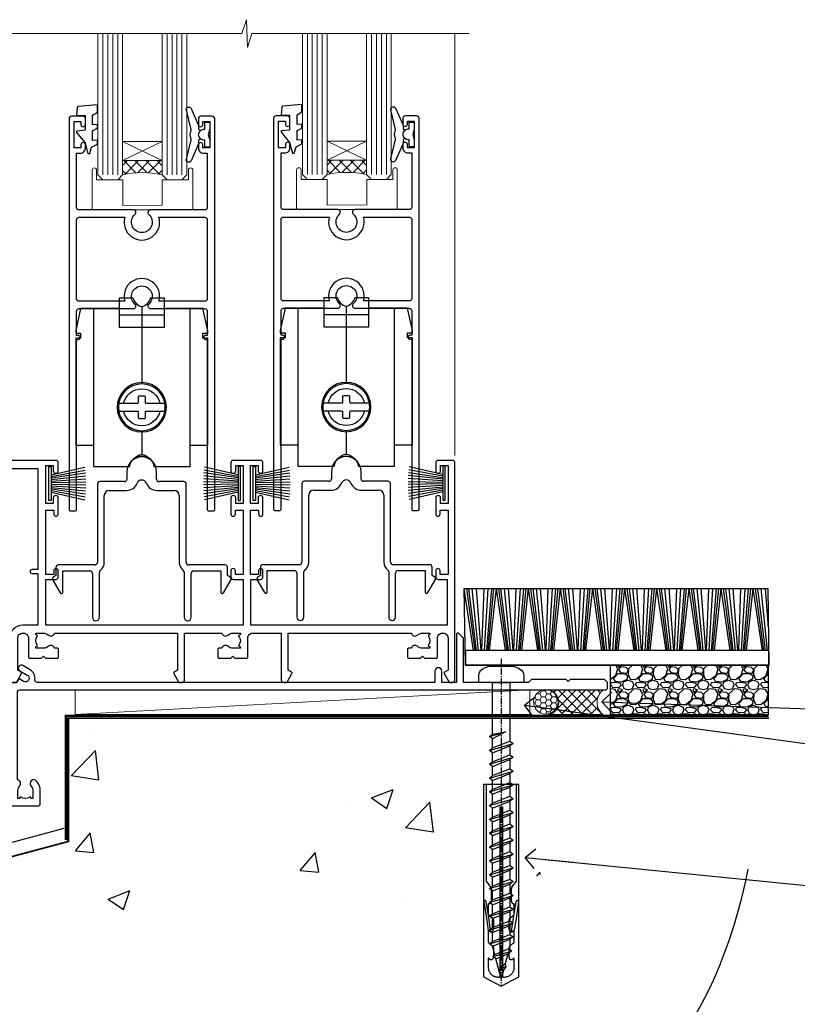
# Model space of a CAD drawing. Units: millimetres. Extents: x 0 to 15553, y -237 to 730.
# Drawn here: x 14603 to 14760, y 135 to 334 of the extents above; entities that cross this region are included whole.
import ezdxf
from ezdxf import colors
from ezdxf.entities.mleader import LeaderData, LeaderLine
from ezdxf.math import Vec2, Vec3

# ---------------------------------------------------------------- set-up
doc = ezdxf.new("R2010")
doc.units = ezdxf.units.MM
doc.linetypes.add('CENTER', pattern=[2, 1.25, -0.25, 0.25, -0.25])
doc.linetypes.add('Dashed', pattern=[564.444447, 282.222223, -282.222223])
doc.layers.add('Aluminium Systems Ltd Joinery Detail', color=7, linetype='Continuous')
doc.layers.add('Aluminium Systems Ltd Notes', color=7, linetype='Continuous')
doc.styles.get("Standard").update_dxf_attribs({"font": 'arial.ttf'})

# ---------------------------------------------------------------- blocks, each defined once
blk = doc.blocks.new('F212-21056')
at = {"layer": 'Aluminium Systems Ltd Joinery Detail', "linetype": 'Continuous', "flags": 128}
blk.add_lwpolyline([(136.6, 36.3), (136.6, 37.4, 1), (135.6, 37.4), (135.6, 34.15, 1), (136.5, 34.15), (136.5, 34.9), (138.1, 34.9), (138.1, 21.9), (136.5, 21.9), (136.5, 22.65, 1), (135.6, 22.65), (135.6, 21.4, 0.414214), (136.1, 20.9), (137.9, 20.9), (137.9, 11.6), (98.15, 11.6), (98.15, 20.9), (100.1, 20.9, 0.414214), (100.6, 21.4), (100.6, 22.65, 1), (99.7, 22.65), (99.7, 21.9), (98.1, 21.9), (98.1, 34.9), (99.7, 34.9), (99.7, 34.15, 1), (100.6, 34.15), (100.6, 37.4, 1), (99.6, 37.4), (99.6, 36.3), (98.1, 36.3), (98.1, 44), (99.6, 44), (99.6, 42.9, 1), (100.6, 42.9), (100.6, 44.5, 0.414214), (100.1, 45), (94.6, 45, 0.414214), (94.1, 44.5), (94.1, 42.9, 1), (95.1, 42.9), (95.1, 44), (96.6, 44), (96.6, 36.3), (95.1, 36.3), (95.1, 37.4, 1), (94.1, 37.4), (94.1, 34.15, 1), (95, 34.15), (95, 34.9), (96.6, 34.9), (96.6, 21.9), (95, 21.9), (95, 22.65, 1), (94.1, 22.65), (94.1, 21.4, 0.414214), (94.6, 20.9), (96.55, 20.9), (96.55, 11.6), (56.6, 11.6), (56.6, 20.9), (58.6, 20.9, 0.414214), (59.1, 21.4), (59.1, 22.65, 1), (58.2, 22.65), (58.2, 21.9), (56.6, 21.9), (56.6, 34.9), (58.2, 34.9), (58.2, 34.15, 1), (59.1, 34.15), (59.1, 37.4, 1), (58.1, 37.4), (58.1, 36.3), (56.6, 36.3), (56.6, 44), (58.1, 44), (58.1, 42.9, 1), (59.1, 42.9), (59.1, 44.5, 0.414214), (58.6, 45), (32.2, 45, 0.414214), (31.7, 44.5), (31.7, 43.2, 1), (32.6, 43.2), (32.6, 44), (34.1, 44), (34.1, 38.5), (32.6, 38.5), (32.6, 39.3, 1), (31.7, 39.3), (31.7, 38, 0.414214), (32.2, 37.5), (33.8, 37.5), (33.8, 29.8), (32.1, 29.8, 1), (32.1, 29), (33.8, 29), (33.8, 26), (23.49, 26, 0.267979), (23.06, 25.75), (21.76, 23.5), (17.2, 23.5), (17.2, 25), (18.7, 25, 1), (18.7, 26), (0.5, 26, 0.414214), (0, 25.5), (0, 1.6, 0.414214), (1.6, 0), (50.63, 0), (51.67, 1.8, 0.414214), (51.6, 2.07), (50.9, 2.48), (50.9, 9, -0.414214), (51.9, 10), (52.08, 10, -0.414214), (53.08, 9), (53.08, 5.15, 0.414214), (53.28, 4.95), (55.7, 4.95), (56.1, 5.35), (56.5, 4.95), (58.93, 4.95, 0.414214), (59.13, 5.15), (59.13, 6.75, 0.414214), (58.93, 6.95), (58.34, 6.95, 0.566658), (57.11, 7.34, -0.183747), (56.1, 6.95), (54.58, 6.95), (54.58, 7.2), (54.93, 7.49, -0.36397), (54.93, 9.46), (54.58, 9.75), (54.58, 10), (56.1, 10, -0.183747), (57.11, 9.61, 0.566658), (58.34, 10), (83.3, 10), (83.3, 2.48), (82.6, 2.07, 0.414214), (82.53, 1.8), (83.57, 0), (84.2, 0, 0.414214), (84.7, 0.5), (84.7, 10), (84.7, 10), (92.26, 10, 0.566658), (93.49, 9.61, -0.183747), (94.5, 10), (96.02, 10), (96.02, 9.75), (95.67, 9.46, -0.36397), (95.67, 7.49), (96.02, 7.2), (96.02, 6.95), (94.5, 6.95, -0.183747), (93.49, 7.34, 0.566658), (92.26, 6.95), (91.67, 6.95, 0.414214), (91.47, 6.75), (91.47, 5.15, 0.414214), (91.67, 4.95), (94.1, 4.95), (94.5, 5.35), (94.9, 4.95), (97.32, 4.95, 0.414214), (97.52, 5.15), (97.52, 9, -0.414214), (98.52, 10), (104.3, 10), (104.3, 0.5, 0.414214), (104.8, 0), (105.32, 0, 0.267949), (105.49, 0.1), (106.47, 1.8, 0.414214), (106.4, 2.07), (105.7, 2.47), (105.7, 10), (130.66, 10, 0.566658), (131.89, 9.61, -0.183747), (132.9, 10), (134.43, 10), (134.43, 9.75), (134.07, 9.46, -0.36397), (134.07, 7.49), (134.43, 7.2), (134.43, 6.95), (132.9, 6.95, -0.183747), (131.89, 7.34, 0.566658), (130.66, 6.95), (130.08, 6.95, 0.414214), (129.88, 6.75), (129.88, 5.15, 0.414214), (130.08, 4.95), (132.5, 4.95), (132.9, 5.35), (133.3, 4.95), (135.73, 4.95, 0.414214), (135.93, 5.15), (135.93, 9, -0.414214), (136.93, 10), (137.1, 10, -0.414214), (138.1, 9), (138.1, 2.47), (137.4, 2.07, 0.414214), (137.33, 1.8), (138.31, 0.1, 0.267949), (138.48, 0), (139, 0, 0.414214), (139.5, 0.5), (139.5, 44.5, 0.414214), (139, 45), (136.1, 45, 0.414214), (135.6, 44.5), (135.6, 42.9, 1), (136.6, 42.9), (136.6, 44), (138.1, 44), (138.1, 36.3)], format="xyb", close=True, dxfattribs=at)
at = {"layer": 'Aluminium Systems Ltd Joinery Detail', "linetype": 'Continuous'}
blk.add_lwpolyline([(9.62, 1.6), (16.6, 1.6), (1.8, 1.6, -0.414214), (1.6, 1.8), (1.6, 10.8), (2.8, 10.8, 1), (2.8, 11.6), (1.6, 11.6), (1.6, 22.1), (2.8, 22.1, 1), (2.8, 22.9), (1.6, 22.9), (1.6, 24.4), (15.8, 24.4), (15.8, 23.5, 0.414214), (17.2, 22.1), (21.76, 22.1, 0.267979), (22.97, 22.8), (23.89, 24.4), (33.8, 24.4, 0.414214), (35.4, 26), (35.4, 43.4), (55, 43.4), (55, 22.9), (53.8, 22.9, 1), (53.8, 22.1), (55, 22.1), (55, 11.6), (51.9, 11.6, 0.414214), (49.3, 9), (49.3, 1.6), (22.65, 1.6), (22.65, 3.33, 0.183747), (21.89, 5.34, 1), (20.76, 4.34, -0.183747), (21.15, 3.33), (21.15, 1.8), (20.9, 1.8), (20.61, 2.16, -0.36397), (18.64, 2.16), (18.35, 1.8), (18.1, 1.8), (18.1, 3.33, -0.183747), (18.49, 4.34, 1), (17.36, 5.34, 0.183747), (16.6, 3.33), (16.6, 1.6)], format="xyb", close=True, dxfattribs=at)
blk = doc.blocks.new('PB69750-4B')
for p, q in [((-1.75, 0.5), (-3.32, 7.32)), ((-1.43, 0.5), (-2.72, 7.38)), ((-1.11, 0.5), (-2.12, 7.43)), ((-0.8, 0.5), (-1.52, 7.46)), ((-0.48, 0.5), (-0.91, 7.49)), ((-0.16, 0.5), (-0.3, 7.5)), ((0.16, 0.5), (0.3, 7.5)), ((0.48, 0.5), (0.91, 7.49)), ((0.8, 0.5), (1.52, 7.46)), ((1.11, 0.5), (2.12, 7.43)), ((1.43, 0.5), (2.72, 7.38)), ((1.75, 0.5), (3.32, 7.32))]:
    blk.add_line(p, q)
blk.add_lwpolyline([(-3.45, 0), (3.45, 0), (3.45, 0.5), (-3.45, 0.5)], close=True)
blk = doc.blocks.new('SH270B')
blk.add_blockref('PB69750-4B', (0, 0))
blk = doc.blocks.new('Rawlplug')
at = {"linetype": 'Dashed'}
blk.add_lwpolyline([(-3.57, 14.28), (-3.57, -24.66), (0, -26.59), (3.57, -24.66), (3.57, 14.28)], close=True, dxfattribs=at)
for points in [[(-3.07, 14.28), (-3.07, -5.27), (-2.17, -6.48, -0.162386), (-2.07, -6.78), (-2.07, -9.38, -0.414214), (-2.57, -9.88), (-2.64, -9.88), (-2.64, -11.85, 0.236093), (-2.44, -12.25), (-1.78, -12.74, -0.236093), (-1.58, -13.14), (-1.58, -15.06, -0.618001), (-2.38, -15.46), (-2.64, -15.27), (-2.64, -17.49, 0.236093), (-2.44, -17.89), (-1.78, -18.38, -0.236093), (-1.58, -18.78), (-1.58, -20.7, -0.618001), (-2.38, -21.1), (-2.64, -20.91), (-2.64, -22.73, 0.472976), (-0.25, -24.69), (-0.25, 9.78), (0.25, 9.78), (0.25, -24.69, 0.472976), (2.64, -22.73), (2.64, -20.91), (2.38, -21.1, -0.618001), (1.58, -20.7), (1.58, -18.78, -0.236093), (1.78, -18.38), (2.44, -17.89, 0.236093), (2.64, -17.49), (2.64, -15.27), (2.38, -15.46, -0.618001), (1.58, -15.06), (1.58, -13.14, -0.236093), (1.78, -12.74), (2.44, -12.25, 0.236093), (2.64, -11.85), (2.64, -9.88), (2.57, -9.88, -0.414214), (2.07, -9.38), (2.07, -6.78, -0.162386), (2.17, -6.48), (3.07, -5.27), (3.07, 14.28)], [(-2.09, -15.56), (-2.5, -12.72), (-3.04, -9.42, 1), (-3.53, -9.5), (-2.99, -12.79), (-2.64, -15.27)], [(2.09, -15.56), (2.5, -12.72), (3.04, -9.42, -1), (3.53, -9.5), (2.99, -12.79), (2.64, -15.27)]]:
    blk.add_lwpolyline(points, format="xyb", dxfattribs=at)
blk = doc.blocks.new('WS10G60Pan')
at = {"linetype": 'CENTER'}
blk.add_line((0, 4.8), (0, -61.5), dxfattribs=at)
for p, q in [((-1.75, -0.01), (1.75, -0.01)), ((-2.4, -10.96), (0.87, -10)), ((-1.75, -13.27), (1.75, -11.87)), ((-2.4, -13.76), (2.4, -12.36)), ((-1.75, -14.24), (1.75, -12.84)), ((-2.4, -16.56), (2.4, -15.16)), ((-1.75, -16.07), (1.75, -14.67)), ((-1.75, -17.04), (1.75, -15.64)), ((-2.4, -19.36), (2.4, -17.96)), ((-1.75, -18.87), (1.75, -17.47)), ((-1.75, -19.84), (1.75, -18.44)), ((-2.4, -22.16), (2.4, -20.76)), ((-1.75, -21.67), (1.75, -20.27)), ((-1.75, -22.64), (1.75, -21.24)), ((-2.4, -24.96), (2.4, -23.56)), ((-1.75, -24.47), (1.75, -23.07)), ((-1.75, -25.44), (1.75, -24.04)), ((-1.75, -27.27), (1.75, -25.87)), ((-2.4, -27.76), (2.4, -26.36)), ((-1.75, -28.24), (1.75, -26.84)), ((-2.4, -30.56), (2.4, -29.16)), ((-1.75, -30.07), (1.75, -28.67)), ((-1.75, -31.04), (1.75, -29.64)), ((-1.75, -32.87), (1.75, -31.47)), ((-2.4, -33.36), (2.4, -31.96)), ((-1.75, -33.84), (1.75, -32.44)), ((-2.4, -36.16), (2.4, -34.76)), ((-1.75, -35.67), (1.75, -34.27)), ((-1.75, -36.64), (1.75, -35.24)), ((-2.4, -38.96), (2.4, -37.56)), ((-1.75, -38.47), (1.75, -37.07)), ((-1.75, -39.44), (1.75, -38.04)), ((-1.75, -41.27), (1.75, -39.87)), ((-2.4, -41.76), (2.4, -40.36)), ((-1.75, -42.24), (1.75, -40.84)), ((-2.4, -44.56), (2.4, -43.16)), ((-1.75, -44.07), (1.75, -42.67)), ((-1.75, -45.04), (1.75, -43.64)), ((-1.75, -46.87), (1.75, -45.47)), ((-2.4, -47.36), (2.4, -45.96)), ((-1.75, -47.84), (1.75, -46.44)), ((-2.4, -50.16), (2.4, -48.76)), ((-1.75, -49.67), (1.75, -48.27)), ((-1.75, -50.64), (1.75, -49.24)), ((-2.4, -52.96), (2.4, -51.56)), ((-1.75, -52.47), (1.75, -51.07)), ((-1.75, -53.44), (1.75, -52.04)), ((-1.67, -55.54), (2.08, -54.45)), ((-1.31, -55.1), (1.63, -53.92)), ((-1.08, -55.97), (1.34, -55)), ((-0.27, -57.93), (0.9, -57.59))]:
    blk.add_line(p, q)
blk.add_lwpolyline([(-1.75, 0), (-4.55, 0), (-4.55, 1.42, -0.269448), (-3.79, 2.72, -0.057509), (-2.62, 3.22, -0.072181), (-2.06, 3.3), (2.06, 3.3, -0.072181), (2.62, 3.22, -0.057509), (3.79, 2.72, -0.269448), (4.55, 1.42), (4.55, 0), (1.75, 0), (1.75, -11.87), (2.4, -12.36), (1.75, -12.84), (1.75, -14.67), (2.4, -15.16), (1.75, -15.64), (1.75, -17.47), (2.4, -17.96), (1.75, -18.44), (1.75, -20.27), (2.4, -20.76), (1.75, -21.24), (1.75, -23.07), (2.4, -23.56), (1.75, -24.04), (1.75, -25.87), (2.4, -26.36), (1.75, -26.84), (1.75, -28.67), (2.4, -29.16), (1.75, -29.64), (1.75, -31.47), (2.4, -31.96), (1.75, -32.44), (1.75, -34.27), (2.4, -34.76), (1.75, -35.24), (1.75, -37.07), (2.4, -37.56), (1.75, -38.04), (1.75, -39.87), (2.4, -40.36), (1.75, -40.84), (1.75, -42.67), (2.4, -43.16), (1.75, -43.64), (1.75, -45.47), (2.4, -45.96), (1.75, -46.44), (1.75, -48.27), (2.4, -48.76), (1.75, -49.24), (1.75, -51.07), (2.4, -51.56), (1.75, -52.04), (1.75, -53.47), (1.63, -53.92), (2.08, -54.45), (1.34, -55), (0.79, -57.05), (0.9, -57.59), (0.5, -58.14), (0, -60), (-1.08, -55.97), (-1.67, -55.54), (-1.31, -55.1), (-1.75, -53.47), (-1.75, -53.44), (-2.4, -52.96), (-1.75, -52.47), (-1.75, -50.64), (-2.4, -50.16), (-1.75, -49.67), (-1.75, -47.84), (-2.4, -47.36), (-1.75, -46.87), (-1.75, -45.04), (-2.4, -44.56), (-1.75, -44.07), (-1.75, -42.24), (-2.4, -41.76), (-1.75, -41.27), (-1.75, -39.44), (-2.4, -38.96), (-1.75, -38.47), (-1.75, -36.64), (-2.4, -36.16), (-1.75, -35.67), (-1.75, -33.84), (-2.4, -33.36), (-1.75, -32.87), (-1.75, -31.04), (-2.4, -30.56), (-1.75, -30.07), (-1.75, -28.24), (-2.4, -27.76), (-1.75, -27.27), (-1.75, -25.44), (-2.4, -24.96), (-1.75, -24.47), (-1.75, -22.64), (-2.4, -22.16), (-1.75, -21.67), (-1.75, -19.84), (-2.4, -19.36), (-1.75, -18.87), (-1.75, -17.04), (-2.4, -16.56), (-1.75, -16.07), (-1.75, -14.24), (-2.4, -13.76), (-1.75, -13.27), (-1.75, -11.44), (-2.4, -10.96), (-1.75, -10.47)], format="xyb", close=True)
for points in [[(-1.75, -10.47), (0.87, -10), (-1.75, -11.44)], [(0.79, -57.05), (-0.27, -57.93), (0.5, -58.14)]]:
    blk.add_lwpolyline(points)
blk = doc.blocks.new('F293-22479')
for p, q in [((15.1, 30.2), (15.1, 28.7)), ((21.1, 28.7), (21.1, 30.2)), ((14.6, 28.2), (9.6, 28.2)), ((26.6, 28.2), (21.6, 28.2)), ((9.1, 27.7), (9.1, 11.8)), ((11.5, 26.4), (15.03, 26.4)), ((21.17, 26.4), (24.7, 26.4)), ((27.1, 11.8), (27.1, 27.7)), ((10.5, 11.8), (10.5, 25.4)), ((25.7, 25.4), (25.7, 11.8)), ((0.7, 10.8), (0.7, 9.14)), ((8.6, 11.3), (1.2, 11.3)), ((2.1, 5.79), (2.1, 10.1)), ((2.1, 10.1), (7.6, 10.1)), ((35, 11.3), (27.6, 11.3)), ((28.6, 10.1), (34.1, 10.1)), ((34.1, 10.1), (34.1, 5.79)), ((35.5, 9.14), (35.5, 10.8)), ((0.07, 8.2), (1.54, 5.64)), ((0.7, 9.14), (0.25, 8.88)), ((8.1, 9.6), (8.1, 0.7)), ((9.5, 0.7), (9.5, 9.85)), ((26.7, 9.85), (26.7, 0.7)), ((28.1, 0.7), (28.1, 9.6)), ((34.66, 5.64), (36.13, 8.2)), ((35.95, 8.88), (35.5, 9.14))]:
    blk.add_line(p, q)
for centre, radius, start, end in [((18.1, 30.2), 3, 0, 180), ((9.6, 27.7), 0.5, 90, 180), ((14.6, 28.7), 0.5, 270, 0), ((18.1, 27.5), 1, 21.3237, 158.6763), ((21.6, 28.7), 0.5, 180, 270), ((26.6, 27.7), 0.5, 0, 90), ((11.5, 25.4), 1, 90, 180), ((15.03, 28.7), 2.3, 270, 338.6763), ((21.17, 28.7), 2.3, 201.3237, 270), ((24.7, 25.4), 1, 360, 90), ((1.2, 10.8), 0.5, 90, 180), ((7.6, 9.6), 0.5, 0, 90), ((8.6, 11.8), 0.5, 270, 0), ((10, 9.85), 0.5, 125.6853, 180), ((8.6, 11.8), 1.9, 305.6853, 0), ((27.6, 11.8), 1.9, 180, 234.3147), ((26.2, 9.85), 0.5, 0, 54.3147), ((27.6, 11.8), 0.5, 180, 270), ((28.6, 9.6), 0.5, 90, 180), ((35, 10.8), 0.5, 360, 90), ((0.5, 8.45), 0.5, 120, 210), ((35.7, 8.45), 0.5, 330, 60), ((1.8, 5.79), 0.3, 210, 360), ((34.4, 5.79), 0.3, 180, 330), ((8.8, 0.7), 0.7, 180, 0), ((27.4, 0.7), 0.7, 180, 360)]:
    blk.add_arc(centre, radius, start, end)
blk = doc.blocks.new('DY221-Comp')
blk.add_lwpolyline([(-1.82, -0.88), (-2.1, -0.96, 0.339454), (-2.25, -1.15), (-2.25, -1.8, -0.105249), (-2.27, -1.88), (-3.79, -5.3, -0.913392), (-4.74, -4.98), (-3.77, -1.02, 0.125736), (-3.77, -0.92), (-4, -0.05, -0.131652), (-4, 0.05), (-3.77, 0.92, 0.125736), (-3.77, 1.02), (-4.74, 4.98, -0.913392), (-3.79, 5.3), (-2.27, 1.88, -0.105249), (-2.25, 1.8), (-2.25, 1.15, 0.339454), (-2.1, 0.96), (-1.82, 0.88)], format="xyb")
blk.add_lwpolyline([(0, 1.12), (-0.3, 0), (0, -1.13), (0, -2.5), (-1, -2.5), (-1, -1.12, -0.447214), (-2.25, 0, -0.447214), (-1, 1.12), (-1, 2.5), (0, 2.5)], format="xyb", close=True)
blk = doc.blocks.new('DY425')
blk.add_lwpolyline([(3.25, 5.81), (3.25, 7.74), (4.25, 8.37), (4.25, 9.87), (0.33, 9.53, 0.36397), (0.15, 9.34), (0, 7.68), (1.75, 7.68), (1.75, 4.68), (0, 4.52), (0, 4.22), (1.75, 2.14), (2.3, 0), (2.7, 0), (3.04, 1.3), (4.25, 1.89), (4.25, 2.69), (3.25, 2.61), (3.25, 4.61), (4.25, 5.09), (4.25, 5.89)], format="xyb", close=True)
blk = doc.blocks.new('F346-22481')
at = {"ltscale": 0.2, "flags": 128}
for points in [[(1.85, 35.55), (1.5, 35.55), (1.5, 40.5, -0.414214), (2, 41), (13, 41, 0.689112), (13.35, 41.93, -2.624562), (16.15, 41.93, 0.689112), (16.5, 41), (27.5, 41, -0.414214), (28, 40.5), (28, 35.55), (27.65, 35.55, 1), (27.65, 34.75), (28, 34.75), (28, 0.3, 0.414214), (28.3, 0), (29.2, 0, 0.414214), (29.5, 0.3), (29.5, 79.5, 0.414214), (29, 80), (26.7, 80, 0.414214), (26.2, 79.5), (26.2, 78.3, 1), (27.1, 78.3), (27.1, 78.95), (28.5, 78.95), (28.5, 73.55), (27.1, 73.55), (27.1, 74.2, 1), (26.2, 74.2), (26.2, 73.5, 0.414214), (27.2, 72.5), (28, 72.5), (28, 61.5, -0.414214), (27.5, 61), (16.5, 61, 0.689112), (16.15, 60.07, -2.624562), (13.35, 60.07, 0.689112), (13, 61), (2, 61, -0.414214), (1.5, 61.5), (1.5, 72.5), (2.3, 72.5, 0.414214), (3.3, 73.5), (3.3, 74.2, 1), (2.4, 74.2), (2.4, 73.55), (1, 73.55), (1, 78.95), (2.4, 78.95), (2.4, 78.3, 1), (3.3, 78.3), (3.3, 79.5, 0.414214), (2.8, 80), (0.5, 80, 0.414214), (0, 79.5), (0, 0.3, 0.414214), (0.3, 0), (1.2, 0, 0.414214), (1.5, 0.3), (1.5, 34.75), (1.85, 34.75, 1)], [(1.5, 59, -0.414214), (2, 59.5), (11.29, 59.5, 1.330124), (18.21, 59.5), (27.5, 59.5, -0.414214), (28, 59), (28, 43, -0.414214), (27.5, 42.5), (18.21, 42.5, 1.330124), (11.29, 42.5), (2, 42.5, -0.414214), (1.5, 43)]]:
    blk.add_lwpolyline(points, format="xyb", close=True, dxfattribs=at)
blk = doc.blocks.new('BLOCK2')
for p, q in [((0, 30.31), (0, 14.65)), ((-4.5, 28.6), (4.5, 28.6)), ((0, 5.15), (0, 0.36))]:
    blk.add_line(p, q)
blk.add_lwpolyline([(4.5, 26.1), (4.5, 32.1), (1.79, 32.1, -0.271732), (0, 30.31, -0.271732), (-1.79, 32.1), (-4.5, 32.1), (-4.5, 26.1), (4.5, 26.1)], format="xyb", close=True)
for points in [[(-9.8, 2.25), (-13.4, 2.25), (-13.4, 23.9), (-12.4, 23.9), (-12.4, 24.9), (-13.4, 24.9), (-13.4, 25.4), (-12.4, 29.9), (-4.5, 29.9)], [(4.5, 29.9), (12.4, 29.9), (13.4, 25.4), (13.4, 24.9), (12.4, 24.9), (12.4, 23.9), (13.4, 23.9), (13.4, 2.25), (9.8, 2.25)]]:
    blk.add_lwpolyline(points)
for points in [[(9.8, 29.9), (9.8, -2.1), (2.46, -2.1, 0.319198), (0, 0.36, 0.319198), (-2.46, -2.1), (-9.8, -2.1), (-9.8, 29.9)], [(-4.69, 10.65), (-0.95, 10.65, 0.414214), (-0.75, 10.85), (-0.75, 11.95, -0.414214), (-0.55, 12.15), (0.55, 12.15, -0.414214), (0.75, 11.95), (0.75, 10.85, 0.414214), (0.95, 10.65), (4.69, 10.65)], [(4.69, 9.15), (0.95, 9.15, 0.414214), (0.75, 8.95), (0.75, 7.85, -0.414214), (0.55, 7.65), (-0.55, 7.65, -0.414214), (-0.75, 7.85), (-0.75, 8.95, 0.414214), (-0.95, 9.15), (-4.69, 9.15)]]:
    blk.add_lwpolyline(points, format="xyb")
for radius in [5, 4.75]:
    blk.add_circle((0, 9.9), radius)
for centre, radius, start, end in [((0, 9.9), 3.75, 11.537, 168.463), ((0, 9.9), 3.75, 191.537, 348.463), ((0, -3), 3, 57.4732, 122.5268)]:
    blk.add_arc(centre, radius, start, end)
blk = doc.blocks.new('F082-21202')
at = {"flags": 128}
blk.add_lwpolyline([(0.5, 0), (5.55, 0, 0.414214), (6.05, 0.5), (6.05, 3.02, 0.183747), (5.29, 5.04, 1), (4.16, 4.04, -0.183747), (4.55, 3.02), (4.55, 1.5), (4.3, 1.5), (4.01, 1.86, -0.36397), (2.04, 1.86), (1.75, 1.5), (1.5, 1.5), (1.5, 3.02, -0.183747), (1.89, 4.04, 0.612248), (1.4, 5.28), (1.4, 23, -0.414214), (1.9, 23.5), (120.5, 23.5, 0.414214), (121, 24), (121, 25), (120.4, 25.6), (113.4, 25.6), (113, 25.2), (112.6, 25.6), (105.6, 25.6), (105, 25), (91.8, 25), (91.8, 33.92, 0.198912), (91.74, 34.06), (90.86, 34.94, 0.198912), (90.72, 35), (90.6, 35, 0.414214), (90.4, 34.8), (90.4, 25), (87.4, 25), (87.4, 27.3, 1), (86, 27.3), (86, 25), (5.45, 25, -0.459253), (4.96, 25.58, 0.308922), (4.01, 27.56), (2.5, 28.43, 1), (1.9, 27.39), (3.41, 26.52, -1), (2.66, 25.22), (1.9, 25.66, 0.414214), (1.63, 25.58), (1.29, 25), (0.5, 25, 0.414214), (0, 24.5), (0, 0.5, 0.414214)], format="xyb", close=True, dxfattribs=at)
blk = doc.blocks.new('AC35 Stacker Door Sill')
at = {"layer": 'Aluminium Systems Ltd Joinery Detail', "lineweight": 5}
h = blk.add_hatch(dxfattribs=at)
h.set_pattern_fill('NET', color=256, scale=0.5, angle=-45)
h.set_pattern_definition([(315, (383.7039, -13.6877), (1.122532, 1.122532), []), (45, (383.7039, -13.6877), (-1.122532, 1.122532), [])])
edge = h.paths.add_edge_path()
edge.add_line((-141.32, 105.58), (-141.32, 105.49))
edge.add_arc((-130.71, 100.58), 11.69, 514.6724, 515.1681, ccw=False)
edge.add_line((-141.28, 105.58), (-141.32, 105.58))
edge = h.paths.add_edge_path()
edge.add_arc((-145.41, 87.54), 16.13, 435.6602, 464.3859)
edge.add_line((-149.41, 103.16), (-149.41, 106.07))
edge.add_line((-149.41, 106.07), (-141.41, 106.07))
edge.add_line((-141.41, 106.07), (-141.41, 103.17))
h = blk.add_hatch(dxfattribs=at)
h.set_pattern_fill('NET', color=256, scale=0.5, angle=-45)
h.set_pattern_definition([(315, (425.1375, -13.6308), (1.122532, 1.122532), []), (45, (425.1375, -13.6308), (-1.122532, 1.122532), [])])
edge = h.paths.add_edge_path()
edge.add_line((-99.89, 105.64), (-99.89, 105.54))
edge.add_arc((-89.28, 100.64), 11.69, 514.6724, 515.1681, ccw=False)
edge.add_line((-99.84, 105.64), (-99.89, 105.64))
edge = h.paths.add_edge_path()
edge.add_arc((-103.97, 87.6), 16.13, 435.6602, 464.3859)
edge.add_line((-107.98, 103.22), (-107.98, 106.13))
edge.add_line((-107.98, 106.13), (-99.98, 106.13))
edge.add_line((-99.98, 106.13), (-99.98, 103.22))
at = {"layer": 'Aluminium Systems Ltd Joinery Detail', "lineweight": 5, "ltscale": 3}
for p, q in [((-153.41, 103.16, 1), (-153.41, 131.84, 0.68)), ((-152.41, 103.16, 1), (-152.41, 131.84, 0.68)), ((-151.41, 103.16, 1), (-151.41, 131.84, 0.68)), ((-150.41, 103.16, 1), (-150.41, 131.84, 0.68)), ((-140.4, 103.16, 1), (-140.4, 131.84, 0.68)), ((-139.4, 103.16, 1), (-139.4, 131.84, 0.68)), ((-138.4, 103.16, 1), (-138.4, 131.84, 0.68)), ((-137.4, 103.16, 1), (-137.4, 131.84, 0.68)), ((-111.98, 103.22, 1), (-111.98, 131.84, 0.68)), ((-110.98, 103.22, 1), (-110.98, 131.84, 0.68)), ((-109.98, 103.22, 1), (-109.98, 131.84, 0.68)), ((-108.98, 103.22, 1), (-108.98, 131.84, 0.68)), ((-98.97, 103.22, 1), (-98.97, 131.84, 0.68)), ((-97.97, 103.22, 1), (-97.97, 131.84, 0.68)), ((-96.97, 103.22, 1), (-96.97, 131.84, 0.68)), ((-95.97, 103.22, 1), (-95.97, 131.84, 0.68))]:
    blk.add_line(p, q, dxfattribs=at)
at = {"layer": 'Aluminium Systems Ltd Joinery Detail', "linetype": 'Continuous', "lineweight": 5}
blk.add_line((-82.1, 131.84, -0.18), (-82.1, 46.33, 1), dxfattribs=at)
at = {"layer": 'Aluminium Systems Ltd Joinery Detail', "lineweight": 5}
for p, q in [((-141.41, 109.94, 1), (-149.41, 106.07, 1)), ((-141.41, 106.07, 1), (-149.41, 109.94, 1)), ((-99.98, 110, 1), (-107.98, 106.13, 1)), ((-99.98, 106.13, 1), (-107.98, 110, 1))]:
    blk.add_line(p, q, dxfattribs=at)
at = {"layer": 'Aluminium Systems Ltd Joinery Detail', "linetype": 'Continuous', "lineweight": 5}
blk.add_lwpolyline([(-79.19, 131.84), (-123.23, 131.84), (-124.09, 128.98), (-124.34, 134.62), (-125.25, 131.84), (-224.8, 131.84)], dxfattribs=at)
at = {"layer": 'Aluminium Systems Ltd Joinery Detail', "lineweight": 5, "elevation": 1}
for points in [[(-154.41, 131.84), (-154.41, 103.16), (-153.42, 102.16), (-150.41, 102.16), (-149.41, 103.16), (-149.41, 131.84)], [(-141.4, 131.84), (-141.4, 103.16), (-140.41, 102.16), (-137.4, 102.16), (-136.4, 103.16), (-136.4, 131.84)], [(-112.98, 131.84), (-112.98, 103.22), (-111.98, 102.22), (-108.98, 102.22), (-107.98, 103.22), (-107.98, 131.84)], [(-99.97, 131.84), (-99.97, 103.22), (-98.97, 102.22), (-95.97, 102.22), (-94.97, 103.22), (-94.97, 131.84)]]:
    blk.add_lwpolyline(points, dxfattribs=at)
for points in [[(-141.41, 106.07), (-149.41, 106.07), (-149.41, 109.94), (-141.41, 109.94)], [(-99.98, 106.13), (-107.98, 106.13), (-107.98, 110), (-99.98, 110)]]:
    blk.add_lwpolyline(points, close=True, dxfattribs=at)
for points in [[(-136.08, 104.12), (-136.08, 102.16), (-141.4, 102.16), (-141.4, 97.03), (-149.39, 96.97), (-149.38, 102.16), (-154.68, 102.16), (-154.68, 104.12, 1), (-155.58, 104.12), (-155.58, 96.07), (-135.18, 96.07), (-135.18, 104.12, 1)], [(-94.65, 104.18), (-94.65, 102.22), (-99.96, 102.22), (-99.96, 97.09), (-107.96, 97.02), (-107.95, 102.22), (-113.25, 102.22), (-113.25, 104.18, 1), (-114.15, 104.18), (-114.15, 96.13), (-93.75, 96.13), (-93.75, 104.18, 1)]]:
    blk.add_lwpolyline(points, format="xyb", close=True, dxfattribs=at)
at = {"layer": 'Aluminium Systems Ltd Joinery Detail', "lineweight": 5}
for centre in [(-145.4, 86.22, 1), (-103.97, 86.27, 1)]:
    blk.add_arc(centre, 17.41, 76.7546, 103.3133, dxfattribs=at)
at = {"color": 1, "linetype": 'Dashed'}
for name, p in [('F346-22481', (-160.26, 35.07, 1)), ('F346-22481', (-118.82, 35.13, 1)), ('F293-22479', (-163.63, 12.82, 1)), ('F293-22479', (-122.2, 12.87, 1))]:
    blk.add_blockref(name, p, dxfattribs=at)
at = {"color": 7, "xscale": -1}
for p in [(-145.53, 46.17, 1), (-104.1, 46.23, 1)]:
    blk.add_blockref('BLOCK2', p, dxfattribs=at)
blk.add_blockref('F082-21202', (-172.15, -24.7))
at = {"layer": 'Aluminium Systems Ltd Joinery Detail'}
for name, p in [('DY425', (-158.76, 107.52, 1)), ('DY221-Comp', (-131.76, 111.32, 1)), ('DY425', (-117.32, 107.58, 1)), ('DY221-Comp', (-90.32, 111.38, 1)), ('F212-21056', (-221.57, 0.3)), ('WS10G60Pan', (-72.69, 0.31)), ('Rawlplug', (-72.69, -34.66))]:
    blk.add_blockref(name, p, dxfattribs=at)
at = {"layer": 'Aluminium Systems Ltd Joinery Detail', "lineweight": 5, "xscale": -1, "rotation": 270}
for p in [(-164.37, 40.64, 1), (-122.99, 40.64, 1)]:
    blk.add_blockref('SH270B', p, dxfattribs=at)
at = {"layer": 'Aluminium Systems Ltd Joinery Detail', "lineweight": 5, "rotation": 90}
for p in [(-125.5, 40.64, 1), (-84.06, 40.7, 1)]:
    blk.add_blockref('SH270B', p, dxfattribs=at)
blk = doc.blocks.new('140 Concrete Sill CC')
at = {"layer": 'Aluminium Systems Ltd Joinery Detail', "linetype": 'Dashed'}
h = blk.add_hatch(dxfattribs=at)
h.set_pattern_fill('AR-CONC', color=256, scale=0.25)
h.set_pattern_definition([(50, (-5576.417, -182.675), (45.54617, -3.98477), [4.7625, -52.3875]), (355, (-5576.417, -182.675), (-8.81086, 47.7642), [3.81, -41.91015]), (100.45144, (-5572.62, -183.007), (36.7353, 43.77944), [4.0475, -44.52256]), (46.1842, (-5576.417, -169.975), (67.76976, -10.5106), [7.14375, -78.58125]), (96.6356, (-5570.77, -170.85), (59.351, 61.8565), [6.07126, -66.7839]), (351.1842, (-5576.42, -169.975), (59.351, 61.8565), [5.715, -62.8649]), (21, (-5570.067, -173.15), (37.9036, -25.5663), [4.7625, -52.3875]), (326, (-5570.067, -173.15), (15.4505, 46.047), [3.81, -41.91]), (71.45144, (-5566.91, -175.28), (53.3541, 20.4807), [4.0475, -44.5225]), (37.5, (-5576.417, -182.675), (0.77215, 21.13876), [0, -41.402, 0, -42.545, 0, -42.06875]), (7.5, (-5576.417, -182.675), (16.70492, 25.04514), [0, -24.257, 0, -40.4495, 0, -16.03375]), (327.5, (-5590.578, -182.675), (33.89765, -1.432186), [0, -15.875, 0, -49.53, 0, -65.7225]), (317.5, (-5596.928, -182.675), (37.0323, 6.35662), [0, -20.6375, 0, -32.893, 0, -46.6725])])
edge = h.paths.add_edge_path()
edge.add_spline(control_points=[(93.14, 9.76), (91.19, -9.15), (86.79, -51.68), (30.49, -102.39), (-56.41, -97.72), (-116.32, -107.05), (-151.8, -112.67)], knot_values=[2.264612, 2.264612, 2.264612, 2.264612, 58.185747, 128.048823, 202.454437, 310.647085, 310.647085, 310.647085, 310.647085], degree=3, periodic=0)
edge.add_line((91.96, -1.21), (46.4, 9.76))
edge.add_line((46.4, 9.76), (-48.8, 9.76))
edge.add_line((-48.8, 9.76), (-48.8, -15.24))
edge.add_line((-48.8, -15.24), (-151.8, -42.83))
edge.add_line((-151.8, -42.83), (-151.8, -112.67))
edge = h.paths.add_edge_path(flags=17)
edge.add_spline(control_points=[(93.14, 9.76), (91.19, -9.15), (86.79, -51.68), (30.49, -102.39), (-56.41, -97.72), (-116.32, -107.05), (-151.8, -112.67)], knot_values=[2.264612, 2.264612, 2.264612, 2.264612, 58.185747, 128.048823, 202.454437, 310.647085, 310.647085, 310.647085, 310.647085], degree=3, periodic=0)
edge.add_line((93.09, 9.28), (88.74, 9.76))
edge.add_line((88.74, 9.76), (46.4, 9.76))
edge.add_line((46.4, 9.76), (91.96, -1.21))
blk.add_line((-154.03, -40.41, -1), (-49.68, -12.45, -1), dxfattribs=at)
at = {"layer": 'Aluminium Systems Ltd Joinery Detail', "linetype": 'Dashed', "lineweight": 5, "ltscale": 0.01, "const_width": 0.25, "elevation": -0.75}
blk.add_lwpolyline([(93.12, 9.9), (-48.93, 9.9), (-48.93, -15.14), (-151.94, -42.73), (-151.94, -73.36)], dxfattribs=at)
at = {"layer": 'Aluminium Systems Ltd Joinery Detail', "linetype": 'CENTER', "lineweight": 5, "ltscale": 3, "const_width": 0.5, "elevation": 1}
blk.add_lwpolyline([(93.12, 10.3), (-49.31, 10.3), (-49.31, -14.83)], dxfattribs=at)
at = {"layer": 'Aluminium Systems Ltd Joinery Detail', "linetype": 'Dashed', "elevation": -1}
for points in [[(38.2, 9.76), (-48.8, 9.76), (-48.8, -15.24), (-151.8, -42.83), (-151.8, -113.03)], [(93.14, 9.76), (93.14, 9.76), (-48.8, 9.76)]]:
    blk.add_lwpolyline(points, dxfattribs=at)
at = {"layer": 'Aluminium Systems Ltd Joinery Detail', "linetype": 'Dashed'}
blk.add_spline([(-154.03, -113.03, -1), (-44.29, -100.45, -1), (29.64, -92.04, -1), (81.16, -44.86, -1), (93.14, 9.76, -1)], degree=3, dxfattribs=at)
blk = doc.blocks.new('_Open90')
at = {"color": 0, "linetype": 'ByBlock', "lineweight": -2}
for p, q in [((-0.5, 0.5), (0, 0)), ((0, 0), (-2.44, 0)), ((0, 0), (-0.5, -0.5))]:
    blk.add_line(p, q, dxfattribs=at)
blk = doc.blocks.new('Precast Wall AC35 Masonry Floor Liner')
at = {"layer": 'Aluminium Systems Ltd Joinery Detail'}
h = blk.add_hatch(dxfattribs=at)
h.set_pattern_fill('GRAVEL', color=256, scale=0.2)
h.set_pattern_definition([(228.0127875, (-4366.10944, -212.26035), (-40.640000003, -45.719999997), [0.683443, -67.660967]), (184.969741, (-4366.56664, -212.76835), (60.959999976, 5.080000289), [1.1728094, -116.108098]), (132.510447, (-4367.73504, -212.86995), (50.800000021, -55.87999998), [0.826963, -81.8694456]), (267.273689, (-4369.71624, -214.13995), (5.08000001, 101.6), [1.068009, -105.732875]), (292.833654, (-4369.76704, -215.20675), (-25.400000002, 60.959999999), [1.0472674, -103.6796155]), (357.273689, (-4369.36064, -216.17195), (-101.6, 5.08000001), [1.068009, -105.732875]), (37.6942405, (-4368.29384, -216.22275), (-66.039999997, -50.800000004), [1.4123873, -139.8262306]), (72.2553284, (-4367.17624, -215.35915), (35.5600000096, 111.759999997), [1.333439, -132.010513]), (121.4295656, (-4366.76984, -214.08915), (-40.640000006, 66.039999996), [1.071626, -106.0910914]), (175.236358, (-4367.32864, -213.17475), (55.88, -5.08000001), [1.2234266, -59.947874]), (222.397438, (-4368.54784, -213.07315), (-60.959999998, -55.880000002), [1.582156, -156.633545]), (138.814075, (-4364.68704, -214.19075), (-35.56, 30.48), [0.540009, -53.4611316]), (171.4692344, (-4365.09344, -213.83515), (66.040000002, -10.159999988), [1.027364, -101.709278]), (225, (-4366.1094, -213.6827), (-7e-16, -5.08), [0.7184187, -6.465786]), (203.19859, (-4366.46504, -213.07315), (25.4, 10.16), [0.3868826, -38.301245]), (291.80141, (-4366.8206, -213.22555), (-5.08, 15.24), [0.547131, -26.809506]), (30.963757, (-4366.6174, -213.73355), (15.24, 10.16), [0.8886393, -28.7325963]), (161.56505, (-4365.8554, -213.2763), (10.16, -5.08), [0.642574, -15.421796]), (16.38954, (-4369.76704, -213.22555), (50.8, 15.24), [0.900176, -89.1176533]), (70.346176, (-4368.90344, -212.97155), (-20.320000002, -55.88), [0.755198, -74.7644314]), (293.19859, (-4365.85544, -212.26035), (-10.16, 25.4), [0.77376, -37.914367]), (343.61046, (-4365.55064, -212.97155), (-50.800000001, 15.239999996), [0.900176, -89.1176533]), (339.443955, (-4369.76704, -216.37515), (-25.4, 10.16), [0.8680704, -42.5354686]), (294.775141, (-4368.95424, -216.67995), (-25.40000003, 55.879999986), [0.727344, -72.007187]), (66.80141, (-4365.80464, -217.34035), (10.16, 25.4), [0.77376, -37.914367]), (17.354025, (-4365.49984, -216.62915), (-66.039999999, -20.320000004), [0.8515655, -84.304752]), (69.443955, (-4368.29384, -217.34035), (-10.16, -25.4), [0.434035, -42.969504]), (101.309932, (-4366.1094, -217.3403), (-5.08, 20.32), [0.259029, -25.64399]), (165.963757, (-4366.1602, -217.0863), (15.24, -5.08), [1.0472674, -19.898109]), (186.009006, (-4367.17624, -216.83235), (50.8, 5.080000003), [0.970534, -96.08273]), (303.690068, (-4366.6174, -214.1907), (-5.08, 10.16), [0.732648, -17.583553]), (353.1572266, (-4366.21104, -214.80035), (86.3600000005, -10.1599999955), [1.2791135, -126.632018]), (60.945396, (-4364.94104, -214.95275), (-20.32, -35.56), [0.5230165, -51.7787846]), (90, (-4364.687, -214.4955), (-5.08, 5.08), [0.3048, -4.7752]), (120.256437, (-4367.27784, -216.67995), (20.319999998, -35.56), [0.705734, -69.8678815]), (48.0127875, (-4367.63344, -216.07035), (40.640000003, 45.719999997), [1.366886, -66.9775244]), (0, (-4366.719, -215.0543), (5.08, 5.08), [1.3208, -3.7592]), (325.3048465, (-4365.39824, -215.05435), (50.80000002, -35.559999973), [0.803219, -79.5186334]), (254.054604, (-4364.73784, -215.51155), (-5.08, -20.32), [0.739658, -36.2433]), (207.6459754, (-4364.94104, -216.22275), (-96.520000004, -50.799999993), [1.20429, -119.224929]), (175.4260787, (-4366.00784, -216.78155), (-66.04, 5.08), [1.274059, -126.131693])])
h.paths.add_polyline_path([(99.63, -6.2), (99.63, 3.8), (67.49, 3.8), (67.49, -6.2)])
at = {"layer": 'Aluminium Systems Ltd Joinery Detail', "lineweight": 5}
h = blk.add_hatch(dxfattribs=at)
h.set_pattern_fill('HONEY', color=0, scale=0.221113, angle=360, style=0)
h.set_pattern_definition([(0, (-6061.86586, -488.93915), (1.05304828, 0.607977563), [0.70203219, -1.40406438]), (120, (-6061.86586, -488.93915), (-1.053048155, 0.60797778), [0.70203219, -1.40406438]), (60, (-6061.86586, -488.93915), (1.26e-07, 1.215955345), [-1.40406438, 0.70203219])])
edge = h.paths.add_edge_path()
edge.add_arc((54.46, -3.63), 2.5, 0, 180)
edge.add_arc((54.46, -3.63), 2.5, 180, 360)
h = blk.add_hatch(dxfattribs=at)
h.set_pattern_fill('NET', color=0, scale=0.442225, angle=225, style=0)
h.set_pattern_definition([(315, (-7429.3251, 4152.8238), (-0.99282344, -0.99282344), []), (225, (-7429.3251, 4152.8238), (-0.99282344, 0.99282344), [])])
edge = h.paths.add_edge_path()
edge.add_line((66.06, -6.19), (55.32, -6.2))
edge.add_arc((54.48, -3.73), 2.6, -71.2564, 76.9454)
edge.add_line((55.07, -1.2), (66.1, -1.2))
edge.add_arc((68.01, -3.71), 3.15, 127.1389, 231.8374)
at = {"layer": 'Aluminium Systems Ltd Joinery Detail'}
for p, q in [((39.82, 6.82, -1), (37.95, 19.34, -1)), ((40.13, 6.82, -1), (38.44, 19.34, -1)), ((40.41, 6.82, -1), (38.89, 19.34, -1)), ((40.84, 6.82, -1), (39.57, 19.34, -1)), ((41.36, 6.82, -1), (40.41, 19.34, -1)), ((41.52, 6.82, -1), (41.97, 19.34, -1)), ((42.05, 6.82, -1), (42.82, 19.34, -1)), ((42.49, 6.82, -1), (43.51, 19.34, -1)), ((42.77, 6.82, -1), (43.96, 19.34, -1)), ((43.09, 6.82, -1), (44.46, 19.34, -1)), ((46.32, 6.82, -1), (44.46, 19.34, -1)), ((46.63, 6.82, -1), (44.95, 19.34, -1)), ((46.91, 6.82, -1), (45.39, 19.34, -1)), ((47.34, 6.82, -1), (46.08, 19.34, -1)), ((47.87, 6.82, -1), (46.91, 19.34, -1)), ((48.02, 6.82, -1), (48.48, 19.34, -1)), ((48.56, 6.82, -1), (49.32, 19.34, -1)), ((49, 6.82, -1), (50.02, 19.34, -1)), ((49.28, 6.82, -1), (50.47, 19.34, -1)), ((49.6, 6.82, -1), (50.96, 19.34, -1)), ((52.83, 6.82, -1), (50.96, 19.34, -1)), ((53.14, 6.82, -1), (51.45, 19.34, -1)), ((53.42, 6.82, -1), (51.9, 19.34, -1)), ((53.85, 6.82, -1), (52.59, 19.34, -1)), ((54.38, 6.82, -1), (53.42, 19.34, -1)), ((54.53, 6.82, -1), (54.98, 19.34, -1)), ((55.06, 6.82, -1), (55.83, 19.34, -1)), ((55.5, 6.82, -1), (56.52, 19.34, -1)), ((55.79, 6.82, -1), (56.97, 19.34, -1)), ((56.1, 6.82, -1), (57.47, 19.34, -1)), ((59.34, 6.82, -1), (57.47, 19.34, -1)), ((59.64, 6.82, -1), (57.96, 19.34, -1)), ((59.92, 6.82, -1), (58.4, 19.34, -1)), ((60.36, 6.82, -1), (59.09, 19.34, -1)), ((60.88, 6.82, -1), (59.93, 19.34, -1)), ((61.03, 6.82, -1), (61.49, 19.34, -1)), ((61.57, 6.82, -1), (62.33, 19.34, -1)), ((62.01, 6.82, -1), (63.03, 19.34, -1)), ((62.29, 6.82, -1), (63.48, 19.34, -1)), ((62.61, 6.82, -1), (63.97, 19.34, -1)), ((65.84, 6.82, -1), (63.97, 19.34, -1)), ((66.15, 6.82, -1), (64.47, 19.34, -1)), ((66.43, 6.82, -1), (64.91, 19.34, -1)), ((66.86, 6.82, -1), (65.6, 19.34, -1)), ((67.39, 6.82, -1), (66.43, 19.34, -1)), ((67.54, 6.82, -1), (67.99, 19.34, -1)), ((68.07, 6.82, -1), (68.84, 19.34, -1)), ((68.51, 6.82, -1), (69.53, 19.34, -1)), ((68.8, 6.82, -1), (69.98, 19.34, -1)), ((69.11, 6.82, -1), (70.48, 19.34, -1)), ((72.35, 6.82, -1), (70.48, 19.34, -1)), ((72.66, 6.82, -1), (70.97, 19.34, -1)), ((72.93, 6.82, -1), (71.41, 19.34, -1)), ((73.37, 6.82, -1), (72.1, 19.34, -1)), ((73.89, 6.82, -1), (72.94, 19.34, -1)), ((74.04, 6.82, -1), (74.5, 19.34, -1)), ((74.58, 6.82, -1), (75.34, 19.34, -1)), ((75.02, 6.82, -1), (76.04, 19.34, -1)), ((75.3, 6.82, -1), (76.49, 19.34, -1)), ((75.62, 6.82, -1), (76.99, 19.34, -1)), ((78.85, 6.82, -1), (76.99, 19.34, -1)), ((79.16, 6.82, -1), (77.48, 19.34, -1)), ((79.44, 6.82, -1), (77.92, 19.34, -1)), ((79.87, 6.82, -1), (78.61, 19.34, -1)), ((80.4, 6.82, -1), (79.44, 19.34, -1)), ((80.55, 6.82, -1), (81, 19.34, -1)), ((81.08, 6.82, -1), (81.85, 19.34, -1)), ((81.53, 6.82, -1), (82.55, 19.34, -1)), ((81.81, 6.82, -1), (82.99, 19.34, -1)), ((82.12, 6.82, -1), (83.49, 19.34, -1)), ((85.36, 6.82, -1), (83.49, 19.34, -1)), ((85.67, 6.82, -1), (83.98, 19.34, -1)), ((85.95, 6.82, -1), (84.42, 19.34, -1)), ((86.38, 6.82, -1), (85.11, 19.34, -1)), ((86.9, 6.82, -1), (85.95, 19.34, -1)), ((87.05, 6.82, -1), (87.51, 19.34, -1)), ((87.59, 6.82, -1), (88.35, 19.34, -1)), ((88.03, 6.82, -1), (89.05, 19.34, -1)), ((88.31, 6.82, -1), (89.5, 19.34, -1)), ((88.63, 6.82, -1), (90, 19.34, -1)), ((91.86, 6.82, -1), (90, 19.34, -1)), ((92.17, 6.82, -1), (90.49, 19.34, -1)), ((92.45, 6.82, -1), (90.93, 19.34, -1)), ((92.88, 6.82, -1), (91.62, 19.34, -1)), ((93.41, 6.82, -1), (92.45, 19.34, -1)), ((93.56, 6.82, -1), (94.02, 19.34, -1)), ((94.1, 6.82, -1), (94.86, 19.34, -1)), ((94.54, 6.82, -1), (95.56, 19.34, -1)), ((94.82, 6.82, -1), (96, 19.34, -1)), ((95.13, 6.82, -1), (96.5, 19.34, -1)), ((98.37, 6.82, -1), (96.5, 19.34, -1)), ((98.68, 6.82, -1), (96.99, 19.34, -1)), ((98.96, 6.82, -1), (97.44, 19.34, -1)), ((99.39, 6.82, -1), (98.12, 19.34, -1)), ((99.57, 11.4, -1), (98.96, 19.34, -1))]:
    blk.add_line(p, q, dxfattribs=at)
at = {"layer": 'Aluminium Systems Ltd Joinery Detail', "color": 0, "lineweight": 5}
blk.add_line((-40.89, -6.2, 1), (51.26, -1.2, 1), dxfattribs=at)
at = {"layer": 'Aluminium Systems Ltd Joinery Detail', "elevation": -1}
for points in [[(37.95, 19.34), (99.44, 19.34), (99.69, 3.8), (38.2, 3.8)], [(38.2, 3.8), (99.69, 3.8), (99.69, 6.82), (38.2, 6.82)], [(67.49, -6.2), (99.63, -6.2), (99.63, 3.8), (67.49, 3.8)]]:
    blk.add_lwpolyline(points, close=True, dxfattribs=at)
at = {"layer": 'Aluminium Systems Ltd Joinery Detail', "color": 0, "lineweight": 5, "elevation": 1}
blk.add_lwpolyline([(-40.89, -6.2), (51.26, -6.2), (51.26, -1.2), (-40.89, -1.2)], close=True, dxfattribs=at)
blk.add_lwpolyline([(55.04, -6.2), (66.06, -6.19, -0.491511), (66.1, -1.2), (55.07, -1.2, -0.810102)], format="xyb", close=True, dxfattribs=at)
at = {"layer": 'Aluminium Systems Ltd Joinery Detail', "color": 0, "lineweight": 5, "ltscale": 0.12}
blk.add_circle((54.46, -3.63, 1), 2.5, dxfattribs=at)
blk = doc.blocks.new('MM Liner Text AC35 Floor')
at = {"layer": 'Aluminium Systems Ltd Notes', "color": 3, "lineweight": 5, "ltscale": 0.12}
ml = blk.add_multileader_mtext('Standard', dxfattribs=at)
ml.set_content('WATER RESISTANT\\PAIRSEAL ON PEF ROD', color=3)
ml.set_leader_properties(color=8)
ml.set_arrow_properties(name='OPEN90')
ml.build(insert=Vec2(0, 0))
ml.multileader.update_dxf_attribs({"text_left_attachment_type": 2, "text_right_attachment_type": 2})
ctx = ml.context
ctx.base_point, ctx.plane_origin = Vec3(44.12, -18.26, -298.85), Vec3(-136.6, -0.71, -298.85)
ctx.left_attachment, ctx.right_attachment = 2, 2
notes = []
notes.append((ctx, [(0, (1, 1, 0), (39.66, -18.26, -298.85), (1, 0), 4.46, [(0, [(-44.74, -15.41, -298.85)], 0, [])])]))
ctx.mtext.insert, ctx.mtext.width, ctx.mtext.line_spacing_style, ctx.mtext.flow_direction = Vec3(46.12, -12.26, -298.85), 79.8654, 2, 5
ml = blk.add_multileader_mtext('Standard', dxfattribs=at)
ml.set_content('FLAT PACKERS', color=3)
ml.set_leader_properties(color=8)
ml.set_arrow_properties(name='OPEN90')
ml.build(insert=Vec2(0, 0))
ml.multileader.update_dxf_attribs({"text_left_attachment_type": 2, "text_right_attachment_type": 2})
ctx = ml.context
ctx.base_point, ctx.plane_origin = Vec3(44.12, -29.77, -298.85), Vec3(74.05, 129.29, -298.85)
ctx.left_attachment, ctx.right_attachment, ctx.text_align_type = 2, 2, 2
notes.append((ctx, [(1, (1, 1, 0), (39.66, -29.77, -298.85), (1, 0), 4.46, [(0, [(-60.41, -16.08, -298.85)], 0, [])])]))
ctx.mtext.insert, ctx.mtext.width, ctx.mtext.defined_height, ctx.mtext.alignment, ctx.mtext.line_spacing_style, ctx.mtext.flow_direction = Vec3(87.29, -27.1, -298.85), 63.8711, 9.45, 3, 2, 5
ml = blk.add_multileader_mtext('Standard', dxfattribs=at)
ml.set_content('FIXINGS: 1 X 8g 65MM SS SCREWS AT 150 FROM CORNERS AND 450 CENTRES', color=3)
ml.set_leader_properties(color=8)
ml.set_arrow_properties(name='OPEN90')
ml.build(insert=Vec2(0, 0))
ml.multileader.update_dxf_attribs({"text_left_attachment_type": 2, "text_right_attachment_type": 2})
ctx = ml.context
ctx.base_point, ctx.plane_origin = Vec3(44.12, -56.85, -298.85), Vec3(-153.73, -72.41, -298.85)
ctx.left_attachment, ctx.right_attachment = 2, 2
notes.append((ctx, [(0, (1, 1, 0), (39.41, -56.85, -298.85), (1, 0), 4.71, [(0, [(-60.24, -46.98, -298.85)], 0, [])])]))
ctx.mtext.insert, ctx.mtext.width, ctx.mtext.line_spacing_style, ctx.mtext.flow_direction = Vec3(46.12, -40.85, -298.85), 55.1661, 2, 5
for ctx, leaders in notes:
    for number, flags, end, landing, length, lines in leaders:
        leader = LeaderData()
        leader.index, (leader.has_last_leader_line, leader.has_dogleg_vector, leader.attachment_direction) = number, flags
        leader.last_leader_point, leader.dogleg_vector, leader.dogleg_length = Vec3(end), Vec3(landing), length
        for number, points, colour, breaks in lines:
            line = LeaderLine()
            line.index, line.vertices, line.color, line.breaks = number, Vec3.list(points), colors.encode_raw_color(colour), breaks
            leader.lines.append(line)
        ctx.leaders.append(leader)

msp = doc.modelspace()

# ---------------------------------------------------------------- block references
at = {"layer": 'Aluminium Systems Ltd Joinery Detail'}
for name, p in [('AC35 Stacker Door Sill', (14772.96, 199.43, 1)), ('Precast Wall AC35 Masonry Floor Liner', (14654.83, 199.43, 1)), ('MM Liner Text AC35 Floor', (14765.36, 211.24))]:
    msp.add_blockref(name, p, dxfattribs=at)
at = {"layer": 'Aluminium Systems Ltd Joinery Detail', "color": 6}
msp.add_blockref('140 Concrete Sill CC', (14661.36, 182.67, 1), dxfattribs=at)

doc.saveas('drawing.dxf')
